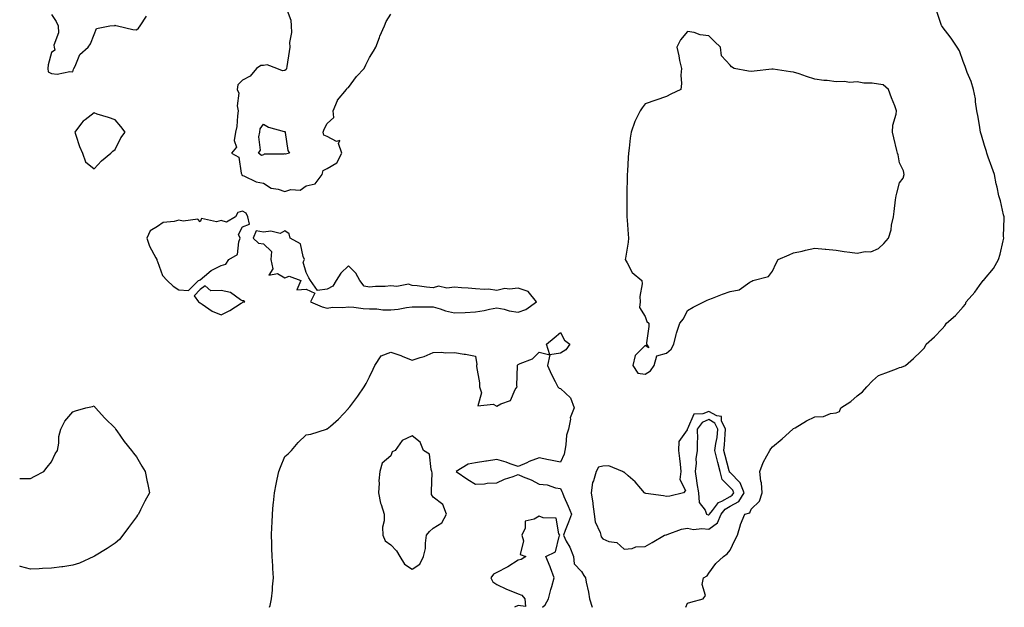
# Model space of a CAD drawing. Units: inches. Extents: x 947363 to 950003, y 7247738 to 7250378.
# Drawn here: x 947363 to 947827, y 7247738 to 7248015 of the extents above; entities that cross this region are included whole.
import ezdxf

# ---------------------------------------------------------------- set-up
doc = ezdxf.new("R2010")
doc.units = ezdxf.units.IN
doc.header["$MEASUREMENT"] = 0
doc.layers.add('Contour_94737247', color=7, linetype='Continuous', true_color=0x8c6acc)

msp = doc.modelspace()

# ---------------------------------------------------------------- linework, layer by layer
at = {"layer": 'Contour_94737247'}
for points in [[(947488.23, 7248021.74, 3209), (947490.83, 7248014.7, 3209), (947491.12, 7248011.92, 3209), (947491.19, 7248008.78, 3209), (947490.31, 7248004.18, 3209), (947490.4, 7248001.92, 3209), (947490.07, 7247999.9, 3209), (947489.01, 7247992.88, 3209), (947488.85, 7247991.92, 3209), (947488.63, 7247991.34, 3209), (947488.05, 7247991, 3209), (947486.94, 7247990.81, 3209), (947484.29, 7247991.92, 3209), (947479.76, 7247993.63, 3209), (947478.05, 7247993.27, 3209), (947476.69, 7247993.28, 3209), (947474.64, 7247991.92, 3209), (947471.76, 7247988.21, 3209), (947468.05, 7247986.42, 3209), (947465.84, 7247984.13, 3209), (947465.62, 7247981.92, 3209), (947466.42, 7247980.29, 3209), (947465.64, 7247974.33, 3209), (947466.12, 7247971.92, 3209), (947465.74, 7247969.61, 3209), (947465.37, 7247964.6, 3209), (947464.82, 7247961.92, 3209), (947464.1, 7247957.97, 3209), (947465.23, 7247954.74, 3209), (947462.84, 7247951.92, 3209), (947466.3, 7247950.17, 3209), (947467.42, 7247942.55, 3209), (947467.72, 7247941.92, 3209), (947467.76, 7247941.63, 3209), (947468.05, 7247941.48, 3209), (947468.69, 7247941.28, 3209), (947474.57, 7247938.44, 3209), (947478.05, 7247937.79, 3209), (947481.68, 7247935.55, 3209), (947484.9, 7247935.07, 3209), (947488.05, 7247934, 3209), (947490.93, 7247934.8, 3209), (947495.34, 7247934.63, 3209), (947498.05, 7247936.58, 3209), (947502.36, 7247937.61, 3209), (947505.73, 7247941.92, 3209), (947506.07, 7247943.9, 3209), (947508.05, 7247944.82, 3209), (947512.6, 7247947.37, 3209), (947514.9, 7247951.92, 3209), (947513.39, 7247956.58, 3209), (947514.07, 7247957.94, 3209), (947512.5, 7247957.47, 3209), (947508.05, 7247959.78, 3209), (947506.53, 7247960.4, 3209), (947506.2, 7247961.92, 3209), (947506.63, 7247963.34, 3209), (947508.05, 7247965.91, 3209), (947511.13, 7247968.84, 3209), (947510.89, 7247971.92, 3209), (947512.9, 7247976.77, 3209), (947512.96, 7247977.01, 3209), (947517.11, 7247981.92, 3209), (947517.42, 7247982.55, 3209), (947518.05, 7247982.91, 3209), (947521.79, 7247988.18, 3209), (947525.53, 7247991.92, 3209), (947526.32, 7247993.65, 3209), (947528.05, 7247997, 3209), (947529.89, 7248000.08, 3209), (947530.94, 7248001.92, 3209), (947532.67, 7248006.54, 3209), (947532.84, 7248007.13, 3209), (947535.06, 7248011.92, 3209), (947535.9, 7248014.07, 3209), (947538.05, 7248017.42, 3209)], [(947378.05, 7248017.3, 3209), (947380.16, 7248014.03, 3209), (947381.09, 7248011.92, 3209), (947381.33, 7248008.64, 3209), (947379.06, 7248002.93, 3209), (947379.29, 7248001.92, 3209), (947379.5, 7248000.47, 3209), (947378.05, 7247999.42, 3209), (947376.43, 7247993.54, 3209), (947376.23, 7247991.92, 3209), (947376.44, 7247990.31, 3209), (947378.05, 7247989.48, 3209), (947380.73, 7247989.24, 3209), (947386.66, 7247990.53, 3209), (947388.05, 7247990.3, 3209), (947388.43, 7247991.54, 3209), (947388.56, 7247991.92, 3209), (947389.19, 7247993.06, 3209), (947391.43, 7247998.54, 3209), (947395.23, 7248001.92, 3209), (947396.45, 7248003.52, 3209), (947398.05, 7248007.87, 3209), (947399.27, 7248010.7, 3209), (947405.59, 7248011.92, 3209), (947407.82, 7248012.15, 3209), (947408.05, 7248012.23, 3209), (947408.26, 7248012.13, 3209), (947409.11, 7248011.92, 3209), (947416.38, 7248010.25, 3209), (947418.05, 7248010.16, 3209), (947419.08, 7248010.89, 3209), (947419.86, 7248011.92, 3209), (947422.74, 7248016.61, 3209)], [(947677.14, 7247738, 3208), (947678.05, 7247739.96, 3208), (947679.61, 7247740.36, 3208), (947685.37, 7247741.92, 3208), (947686.45, 7247743.52, 3208), (947684.9, 7247748.77, 3208), (947685.47, 7247751.92, 3208), (947687.19, 7247752.78, 3208), (947688.05, 7247754.02, 3208), (947691.37, 7247758.6, 3208), (947694.93, 7247761.92, 3208), (947696.74, 7247763.23, 3208), (947698.05, 7247764.97, 3208), (947700.34, 7247769.63, 3208), (947701.64, 7247771.92, 3208), (947702.97, 7247776.84, 3208), (947702.99, 7247776.98, 3208), (947704.96, 7247781.92, 3208), (947707.44, 7247782.53, 3208), (947708.05, 7247784.2, 3208), (947711.95, 7247788.02, 3208), (947713.15, 7247791.92, 3208), (947712.85, 7247796.72, 3208), (947712.6, 7247797.37, 3208), (947712.04, 7247801.92, 3208), (947713.72, 7247806.25, 3208), (947715.47, 7247809.34, 3208), (947716.76, 7247811.92, 3208), (947717.28, 7247812.69, 3208), (947718.05, 7247813.59, 3208), (947722.64, 7247817.33, 3208), (947727.6, 7247821.92, 3208), (947727.87, 7247822.1, 3208), (947728.05, 7247822.21, 3208), (947728.7, 7247822.57, 3208), (947734.18, 7247825.79, 3208), (947738.05, 7247827.67, 3208), (947742.09, 7247827.88, 3208), (947745.4, 7247829.27, 3208), (947748.05, 7247829.56, 3208), (947749.65, 7247830.32, 3208), (947750.36, 7247831.92, 3208), (947754.97, 7247835, 3208), (947758.05, 7247837.7, 3208), (947760.52, 7247839.45, 3208), (947762.56, 7247841.92, 3208), (947765.29, 7247844.68, 3208), (947768.05, 7247847.17, 3208), (947771.54, 7247848.43, 3208), (947776.56, 7247850.43, 3208), (947778.05, 7247850.99, 3208), (947778.86, 7247851.11, 3208), (947780.75, 7247851.92, 3208), (947784.66, 7247855.31, 3208), (947788.05, 7247858.52, 3208), (947789.75, 7247860.22, 3208), (947790.52, 7247861.92, 3208), (947794.46, 7247865.51, 3208), (947798.05, 7247869.15, 3208), (947799.41, 7247870.56, 3208), (947800.08, 7247871.92, 3208), (947804.44, 7247875.53, 3208), (947808.05, 7247879.52, 3208), (947809.09, 7247880.88, 3208), (947809.45, 7247881.92, 3208), (947813.5, 7247886.47, 3208), (947815.69, 7247889.56, 3208), (947817.42, 7247891.92, 3208), (947817.75, 7247892.22, 3208), (947818.05, 7247892.54, 3208), (947822.26, 7247897.71, 3208), (947824.7, 7247901.92, 3208), (947825.52, 7247904.45, 3208), (947826.87, 7247910.74, 3208), (947827.19, 7247911.92, 3208), (947827.11, 7247912.86, 3208), (947827.42, 7247921.29, 3208), (947827.36, 7247921.92, 3208), (947827.1, 7247922.87, 3208), (947825.6, 7247929.47, 3208), (947824.87, 7247931.92, 3208), (947824.01, 7247935.96, 3208), (947823.63, 7247937.5, 3208), (947822.75, 7247941.92, 3208), (947821.57, 7247945.44, 3208), (947819.85, 7247950.12, 3208), (947819.22, 7247951.92, 3208), (947818.95, 7247952.82, 3208), (947818.05, 7247955.62, 3208), (947816.66, 7247960.53, 3208), (947816.26, 7247961.92, 3208), (947815.85, 7247964.12, 3208), (947815.04, 7247968.91, 3208), (947814.46, 7247971.92, 3208), (947813.84, 7247976.13, 3208), (947813.79, 7247977.66, 3208), (947812.96, 7247981.92, 3208), (947811.82, 7247985.69, 3208), (947809.92, 7247990.05, 3208), (947809.23, 7247991.92, 3208), (947808.98, 7247992.85, 3208), (947808.05, 7247995.14, 3208), (947806.27, 7248000.14, 3208), (947805.21, 7248001.92, 3208), (947802.31, 7248006.18, 3208), (947798.05, 7248011.61, 3208), (947797.96, 7248011.83, 3208), (947797.91, 7248011.92, 3208), (947797.77, 7248012.2, 3208), (947795.37, 7248019.24, 3208)], [(947480.84, 7247738, 3208), (947481.08, 7247738.89, 3208), (947481.84, 7247741.92, 3208), (947482.21, 7247746.08, 3208), (947482.32, 7247747.65, 3208), (947482.71, 7247751.92, 3208), (947482.42, 7247756.3, 3208), (947482.38, 7247757.59, 3208), (947482.09, 7247761.92, 3208), (947481.92, 7247765.79, 3208), (947481.9, 7247768.07, 3208), (947481.74, 7247771.92, 3208), (947481.87, 7247775.74, 3208), (947482.05, 7247777.92, 3208), (947482.18, 7247781.92, 3208), (947482.62, 7247786.49, 3208), (947482.72, 7247787.25, 3208), (947483.16, 7247791.92, 3208), (947484.02, 7247795.95, 3208), (947484.44, 7247798.31, 3208), (947485.18, 7247801.92, 3208), (947485.96, 7247804.01, 3208), (947488.05, 7247809.09, 3208), (947489.61, 7247810.36, 3208), (947491.18, 7247811.92, 3208), (947494.39, 7247815.58, 3208), (947498.05, 7247819.2, 3208), (947500.34, 7247819.63, 3208), (947507.68, 7247821.92, 3208), (947507.93, 7247822.04, 3208), (947508.05, 7247822.12, 3208), (947509.55, 7247823.42, 3208), (947513.32, 7247826.65, 3208), (947518.05, 7247831.75, 3208), (947518.13, 7247831.84, 3208), (947518.19, 7247831.92, 3208), (947518.64, 7247832.51, 3208), (947522.52, 7247837.45, 3208), (947525.55, 7247841.92, 3208), (947526.46, 7247843.51, 3208), (947528.05, 7247846.59, 3208), (947529.8, 7247850.17, 3208), (947530.47, 7247851.92, 3208), (947533.42, 7247856.55, 3208), (947538.05, 7247858.25, 3208), (947542.8, 7247856.67, 3208), (947543.74, 7247856.23, 3208), (947548.05, 7247854.51, 3208), (947551.84, 7247855.71, 3208), (947553.81, 7247856.16, 3208), (947558.05, 7247858.06, 3208), (947561.78, 7247858.19, 3208), (947563.98, 7247857.85, 3208), (947568.05, 7247858, 3208), (947572.71, 7247857.26, 3208), (947573.33, 7247857.2, 3208), (947578.05, 7247856.3, 3208), (947578.57, 7247852.44, 3208), (947578.47, 7247851.92, 3208), (947578.43, 7247851.54, 3208), (947579.92, 7247843.79, 3208), (947579.81, 7247841.92, 3208), (947580.87, 7247839.1, 3208), (947579.13, 7247833, 3208), (947586.33, 7247833.64, 3208), (947588.05, 7247832.71, 3208), (947590.01, 7247833.88, 3208), (947594.47, 7247835.5, 3208), (947596.74, 7247840.61, 3208), (947597.6, 7247841.92, 3208), (947597.52, 7247842.45, 3208), (947597.87, 7247851.74, 3208), (947597.84, 7247851.92, 3208), (947597.84, 7247852.13, 3208), (947598.05, 7247852.38, 3208), (947599.02, 7247852.89, 3208), (947604.86, 7247855.11, 3208), (947608.05, 7247858.28, 3208), (947613.02, 7247856.95, 3208), (947611.43, 7247861.92, 3208), (947615.04, 7247864.93, 3208), (947618.05, 7247867.55, 3208), (947619.97, 7247863.84, 3208), (947622.46, 7247861.92, 3208), (947620.62, 7247859.35, 3208), (947618.05, 7247857.71, 3208), (947613.06, 7247856.91, 3208), (947611.98, 7247851.92, 3208), (947613.79, 7247847.66, 3208), (947615.63, 7247844.34, 3208), (947616.86, 7247841.92, 3208), (947617.4, 7247841.27, 3208), (947618.05, 7247841.02, 3208), (947622.84, 7247836.71, 3208), (947624.46, 7247831.92, 3208), (947622.71, 7247827.26, 3208), (947622.75, 7247826.62, 3208), (947621.82, 7247821.92, 3208), (947620.85, 7247819.12, 3208), (947620.64, 7247814.51, 3208), (947620.06, 7247811.92, 3208), (947619.88, 7247810.09, 3208), (947618.05, 7247806.44, 3208), (947613.44, 7247807.31, 3208), (947612.42, 7247807.55, 3208), (947608.05, 7247808.44, 3208), (947603.32, 7247806.65, 3208), (947602.27, 7247806.14, 3208), (947598.05, 7247804.27, 3208), (947594.41, 7247805.56, 3208), (947592.51, 7247806.38, 3208), (947588.05, 7247807.61, 3208), (947583.16, 7247806.81, 3208), (947582.92, 7247806.79, 3208), (947578.05, 7247806.09, 3208), (947574.54, 7247805.43, 3208), (947568.83, 7247801.92, 3208), (947574.41, 7247798.28, 3208), (947578.05, 7247795.96, 3208), (947582.31, 7247796.18, 3208), (947583.54, 7247796.43, 3208), (947588.05, 7247796.61, 3208), (947591.67, 7247798.3, 3208), (947595.76, 7247799.63, 3208), (947598.05, 7247800.51, 3208), (947600.52, 7247799.45, 3208), (947604.24, 7247798.11, 3208), (947608.05, 7247795.98, 3208), (947611.83, 7247795.7, 3208), (947615.73, 7247794.24, 3208), (947618.05, 7247793.94, 3208), (947618.67, 7247792.55, 3208), (947618.99, 7247791.92, 3208), (947619.7, 7247790.27, 3208), (947621.71, 7247785.58, 3208), (947623.32, 7247781.92, 3208), (947621.84, 7247778.13, 3208), (947620.3, 7247774.17, 3208), (947619.43, 7247771.92, 3208), (947620.79, 7247769.18, 3208), (947622.41, 7247766.28, 3208), (947624.14, 7247761.92, 3208), (947624.59, 7247758.46, 3208), (947628.05, 7247754.84, 3208), (947629.13, 7247753, 3208), (947629.81, 7247751.92, 3208), (947630.17, 7247749.8, 3208), (947631.22, 7247745.09, 3208), (947631.69, 7247741.92, 3208), (947633.07, 7247738, 3208)], [(947363, 7247798.69, 3208), (947364.89, 7247798.76, 3208), (947368.05, 7247798.71, 3208), (947370.18, 7247799.79, 3208), (947374.33, 7247801.92, 3208), (947375.99, 7247803.98, 3208), (947378.05, 7247806.61, 3208), (947379.7, 7247810.27, 3208), (947380.9, 7247811.92, 3208), (947381.46, 7247815.33, 3208), (947381.46, 7247818.51, 3208), (947382.35, 7247821.92, 3208), (947384.3, 7247825.67, 3208), (947388.05, 7247830.06, 3208), (947389.33, 7247830.64, 3208), (947394.24, 7247831.92, 3208), (947397.28, 7247832.69, 3208), (947398.05, 7247832.91, 3208), (947398.47, 7247832.34, 3208), (947398.75, 7247831.92, 3208), (947403.19, 7247827.06, 3208), (947408.05, 7247822.38, 3208), (947408.2, 7247822.07, 3208), (947408.26, 7247821.92, 3208), (947408.76, 7247821.21, 3208), (947412.29, 7247816.16, 3208), (947415.69, 7247811.92, 3208), (947416.71, 7247810.58, 3208), (947418.05, 7247808.88, 3208), (947420.65, 7247804.52, 3208), (947422.17, 7247801.92, 3208), (947423.2, 7247797.07, 3208), (947423.26, 7247796.71, 3208), (947424.22, 7247791.92, 3208), (947422.02, 7247787.95, 3208), (947420.05, 7247783.92, 3208), (947419.03, 7247781.92, 3208), (947418.6, 7247781.37, 3208), (947418.05, 7247780.63, 3208), (947414.35, 7247775.62, 3208), (947411.72, 7247771.92, 3208), (947410, 7247769.97, 3208), (947408.05, 7247768.18, 3208), (947404.32, 7247765.65, 3208), (947398.25, 7247762.12, 3208), (947398, 7247761.97, 3208), (947397.91, 7247761.92, 3208), (947391.16, 7247758.81, 3208), (947388.05, 7247757.85, 3208)], [(947609.64, 7247738, 3208), (947610.8, 7247739.17, 3208), (947612.47, 7247741.92, 3208), (947613.54, 7247746.43, 3208), (947613.99, 7247747.86, 3208), (947615.08, 7247751.92, 3208), (947613.44, 7247756.53, 3208), (947613.26, 7247757.13, 3208), (947611.21, 7247761.92, 3208), (947615.8, 7247764.17, 3208), (947617.42, 7247771.29, 3208), (947617.74, 7247771.92, 3208), (947617.32, 7247772.65, 3208), (947616.07, 7247779.94, 3208), (947609.89, 7247780.08, 3208), (947608.05, 7247780.95, 3208), (947605.62, 7247779.49, 3208), (947601.34, 7247778.63, 3208), (947601.38, 7247775.25, 3208), (947599.89, 7247771.92, 3208), (947600.68, 7247769.29, 3208), (947599.02, 7247762.89, 3208), (947601.77, 7247761.92, 3208), (947599.49, 7247760.48, 3208), (947598.05, 7247760.16, 3208), (947593.27, 7247757.14, 3208), (947593, 7247756.97, 3208), (947588.05, 7247754.32, 3208), (947586.42, 7247753.55, 3208), (947585.3, 7247751.92, 3208), (947586.12, 7247749.99, 3208), (947588.05, 7247748.76, 3208), (947592.64, 7247746.51, 3208), (947593.89, 7247746.08, 3208), (947598.05, 7247744.4, 3208), (947599.86, 7247743.73, 3208), (947601.27, 7247741.92, 3208), (947601.64, 7247738.33, 3208), (947598.05, 7247738.77, 3208), (947596.38, 7247738, 3208)], [(947388.05, 7247757.85, 3208), (947383.27, 7247757.14, 3208), (947382.88, 7247757.09, 3208), (947378.05, 7247756.41, 3208), (947373.74, 7247756.23, 3208), (947372.22, 7247756.09, 3208), (947368.05, 7247755.89, 3208), (947363.32, 7247757.19, 3208), (947363, 7247757.32, 3208)]]:
    msp.add_polyline3d(points, dxfattribs=at)
for points in [[(947658.05, 7247847.86, 3209), (947660.53, 7247849.44, 3209), (947662.21, 7247851.92, 3209), (947663.47, 7247856.5, 3209), (947668.05, 7247857.8, 3209), (947670.27, 7247859.7, 3209), (947671.59, 7247861.92, 3209), (947672.67, 7247866.54, 3209), (947672.73, 7247867.24, 3209), (947674.33, 7247871.92, 3209), (947676.11, 7247873.86, 3209), (947678.05, 7247877.82, 3209), (947680.62, 7247879.35, 3209), (947685.68, 7247881.92, 3209), (947687.25, 7247882.72, 3209), (947688.05, 7247883.01, 3209), (947689.82, 7247883.69, 3209), (947694.44, 7247885.53, 3209), (947698.05, 7247886.82, 3209), (947702.42, 7247887.55, 3209), (947707.38, 7247891.25, 3209), (947708.05, 7247891.57, 3209), (947708.28, 7247891.69, 3209), (947708.79, 7247891.92, 3209), (947716.15, 7247893.82, 3209), (947718.05, 7247896.4, 3209), (947719.79, 7247900.18, 3209), (947720.81, 7247901.92, 3209), (947725.94, 7247904.03, 3209), (947728.05, 7247905.02, 3209), (947732.01, 7247905.88, 3209), (947733.69, 7247906.28, 3209), (947738.05, 7247907.2, 3209), (947742.91, 7247906.78, 3209), (947743.23, 7247906.74, 3209), (947748.05, 7247906.29, 3209), (947751.85, 7247905.72, 3209), (947754.61, 7247905.36, 3209), (947758.05, 7247904.85, 3209), (947761.78, 7247905.65, 3209), (947764.42, 7247905.55, 3209), (947768.05, 7247907.08, 3209), (947770.59, 7247909.38, 3209), (947772.72, 7247911.92, 3209), (947774.12, 7247915.85, 3209), (947774.23, 7247918.1, 3209), (947775.09, 7247921.92, 3209), (947775.42, 7247924.55, 3209), (947776.16, 7247930.03, 3209), (947776.4, 7247931.92, 3209), (947776.76, 7247933.21, 3209), (947778.05, 7247937.95, 3209), (947779.76, 7247940.21, 3209), (947780.18, 7247941.92, 3209), (947779.87, 7247943.74, 3209), (947778.05, 7247947.44, 3209), (947777.28, 7247951.15, 3209), (947777.08, 7247951.92, 3209), (947776.74, 7247953.23, 3209), (947775.38, 7247959.25, 3209), (947774.62, 7247961.92, 3209), (947774.82, 7247965.15, 3209), (947776.46, 7247970.33, 3209), (947776.61, 7247971.92, 3209), (947775.73, 7247974.24, 3209), (947774.14, 7247978.01, 3209), (947772.82, 7247981.92, 3209), (947770.31, 7247984.18, 3209), (947768.05, 7247984.53, 3209), (947765.02, 7247984.95, 3209), (947761.15, 7247985.02, 3209), (947758.05, 7247985.57, 3209), (947754.61, 7247985.36, 3209), (947751.91, 7247985.78, 3209), (947748.05, 7247985.62, 3209), (947743.81, 7247986.16, 3209), (947742.32, 7247986.19, 3209), (947738.05, 7247986.89, 3209), (947734.19, 7247988.06, 3209), (947730.63, 7247989.34, 3209), (947728.05, 7247990.2, 3209), (947726.52, 7247990.39, 3209), (947718.45, 7247991.52, 3209), (947718.05, 7247991.57, 3209), (947717.7, 7247991.57, 3209), (947709.4, 7247990.57, 3209), (947708.05, 7247990.55, 3209), (947706.7, 7247990.57, 3209), (947700.06, 7247991.92, 3209), (947698.78, 7247992.65, 3209), (947698.05, 7247993.51, 3209), (947694.06, 7247997.93, 3209), (947693.53, 7248001.92, 3209), (947690.77, 7248004.64, 3209), (947688.05, 7248007.31, 3209), (947683.94, 7248007.81, 3209), (947681.19, 7248008.78, 3209), (947678.05, 7248009.39, 3209), (947674.63, 7248005.34, 3209), (947672.89, 7248001.92, 3209), (947673.94, 7247997.81, 3209), (947674.27, 7247995.7, 3209), (947675.09, 7247991.92, 3209), (947674.82, 7247988.69, 3209), (947675.22, 7247984.75, 3209), (947674.88, 7247981.92, 3209), (947670.16, 7247979.81, 3209), (947668.05, 7247978.77, 3209), (947663.09, 7247976.96, 3209), (947663.03, 7247976.94, 3209), (947658.05, 7247975.19, 3209), (947656.57, 7247973.4, 3209), (947655.7, 7247971.92, 3209), (947653.34, 7247967.21, 3209), (947653.13, 7247966.84, 3209), (947651.35, 7247961.92, 3209), (947650.92, 7247959.05, 3209), (947650.5, 7247954.37, 3209), (947650.17, 7247951.92, 3209), (947649.96, 7247950.01, 3209), (947649.7, 7247943.57, 3209), (947649.54, 7247941.92, 3209), (947649.48, 7247940.49, 3209), (947649.38, 7247933.25, 3209), (947649.32, 7247931.92, 3209), (947649.4, 7247930.57, 3209), (947649.33, 7247923.2, 3209), (947649.41, 7247921.92, 3209), (947649.48, 7247920.49, 3209), (947649.99, 7247913.86, 3209), (947650.08, 7247911.92, 3209), (947649.97, 7247910, 3209), (947648.68, 7247902.55, 3209), (947648.65, 7247901.92, 3209), (947649.6, 7247900.37, 3209), (947651.89, 7247895.76, 3209), (947656.39, 7247891.92, 3209), (947656.56, 7247890.43, 3209), (947655.5, 7247884.47, 3209), (947655.68, 7247881.92, 3209), (947655.34, 7247879.21, 3209), (947658.05, 7247874.96, 3209), (947658.84, 7247872.71, 3209), (947659.67, 7247871.92, 3209), (947659.7, 7247870.27, 3209), (947658.67, 7247862.55, 3209), (947658.68, 7247861.92, 3209), (947659.78, 7247860.19, 3209), (947658.05, 7247861.3, 3209), (947653.28, 7247856.69, 3209), (947652.19, 7247851.92, 3209), (947654.5, 7247848.37, 3209)], [(947398.05, 7247944.66, 3209), (947401.63, 7247948.34, 3209), (947406.02, 7247951.92, 3209), (947406.99, 7247952.98, 3209), (947408.05, 7247953.79, 3209), (947410.68, 7247959.29, 3209), (947412.71, 7247961.92, 3209), (947410.66, 7247964.53, 3209), (947408.05, 7247967.63, 3209), (947404.91, 7247968.78, 3209), (947399.53, 7247970.44, 3209), (947398.05, 7247970.93, 3209), (947393.84, 7247967.71, 3209), (947392.9, 7247967.07, 3209), (947392.23, 7247966.1, 3209), (947389.01, 7247961.92, 3209), (947389.54, 7247960.43, 3209), (947391.24, 7247955.11, 3209), (947392.59, 7247951.92, 3209), (947394.04, 7247947.91, 3209)], [(947488.05, 7247951.64, 3209), (947487.62, 7247951.49, 3209), (947478.38, 7247951.59, 3209), (947478.05, 7247951.22, 3209), (947477.06, 7247950.93, 3209), (947475.67, 7247951.92, 3209), (947476.56, 7247953.41, 3209), (947475.74, 7247959.61, 3209), (947476.25, 7247961.92, 3209), (947476.47, 7247963.5, 3209), (947478.05, 7247965.65, 3209), (947480.4, 7247964.27, 3209), (947487.7, 7247962.27, 3209), (947488.05, 7247962.13, 3209), (947488.16, 7247962.03, 3209), (947488.21, 7247961.92, 3209), (947488.28, 7247961.69, 3209), (947489.43, 7247953.3, 3209), (947490.23, 7247951.92, 3209), (947488.45, 7247951.52, 3209)], [(947438.05, 7247887.65, 3209), (947442.69, 7247887.28, 3209), (947447.38, 7247891.92, 3209), (947447.83, 7247892.14, 3209), (947448.05, 7247892.31, 3209), (947450.11, 7247893.98, 3209), (947453.27, 7247896.7, 3209), (947458.05, 7247899.03, 3209), (947460.26, 7247899.71, 3209), (947461.7, 7247901.92, 3209), (947465.78, 7247904.19, 3209), (947466.32, 7247910.19, 3209), (947467.07, 7247911.92, 3209), (947466.28, 7247913.69, 3209), (947468.05, 7247917.3, 3209), (947471.39, 7247918.58, 3209), (947470.57, 7247921.92, 3209), (947469.81, 7247923.68, 3209), (947468.05, 7247924.65, 3209), (947465.91, 7247924.06, 3209), (947464.78, 7247921.92, 3209), (947460.51, 7247919.46, 3209), (947458.05, 7247920.31, 3209), (947455.76, 7247919.63, 3209), (947448.78, 7247921.19, 3209), (947448.05, 7247919.65, 3209), (947446.98, 7247920.85, 3209), (947440.04, 7247919.93, 3209), (947438.05, 7247920.49, 3209), (947435.91, 7247919.78, 3209), (947430.63, 7247919.34, 3209), (947428.05, 7247917.45, 3209), (947424.58, 7247915.39, 3209), (947423.01, 7247911.92, 3209), (947424.27, 7247908.14, 3209), (947427.29, 7247902.68, 3209), (947427.64, 7247901.92, 3209), (947427.71, 7247901.58, 3209), (947428.05, 7247900.97, 3209), (947430.41, 7247894.28, 3209), (947432.54, 7247891.92, 3209), (947435.41, 7247889.28, 3209)], [(947598.05, 7247877.09, 3209), (947601.68, 7247878.29, 3209), (947606.69, 7247881.92, 3209), (947602.86, 7247886.73, 3209), (947598.05, 7247888.33, 3209), (947593.98, 7247887.85, 3209), (947591.79, 7247888.18, 3209), (947588.05, 7247887.35, 3209), (947584.08, 7247887.95, 3209), (947582.3, 7247887.67, 3209), (947578.05, 7247888.04, 3209), (947574.51, 7247888.38, 3209), (947571.45, 7247888.52, 3209), (947568.05, 7247888.81, 3209), (947564.51, 7247888.38, 3209), (947560.61, 7247889.36, 3209), (947558.05, 7247888.57, 3209), (947554.93, 7247888.8, 3209), (947550.47, 7247889.5, 3209), (947548.05, 7247889.71, 3209), (947546.32, 7247890.19, 3209), (947540.83, 7247889.14, 3209), (947538.05, 7247889.49, 3209), (947535.33, 7247889.2, 3209), (947530.78, 7247889.19, 3209), (947528.05, 7247888.81, 3209), (947525.52, 7247889.39, 3209), (947523.46, 7247891.92, 3209), (947521.61, 7247895.48, 3209), (947518.05, 7247898.96, 3209), (947514.48, 7247895.49, 3209), (947512.3, 7247891.92, 3209), (947510.69, 7247889.28, 3209), (947508.05, 7247887.94, 3209), (947503.47, 7247887.34, 3209), (947500.21, 7247891.92, 3209), (947499.36, 7247893.23, 3209), (947498.05, 7247895.8, 3209), (947496.75, 7247900.62, 3209), (947497.38, 7247901.92, 3209), (947496.7, 7247903.27, 3209), (947495.46, 7247909.33, 3209), (947490.52, 7247911.92, 3209), (947490.17, 7247914.04, 3209), (947488.05, 7247915.34, 3209), (947485.9, 7247914.07, 3209), (947481.42, 7247915.29, 3209), (947478.05, 7247914.69, 3209), (947474.56, 7247915.41, 3209), (947473.1, 7247911.92, 3209), (947475.66, 7247909.53, 3209), (947478.05, 7247909.23, 3209), (947481.73, 7247905.6, 3209), (947481.46, 7247901.92, 3209), (947482.47, 7247897.5, 3209), (947480.57, 7247894.44, 3209), (947484.63, 7247895.34, 3209), (947488.05, 7247893.19, 3209), (947490.11, 7247893.98, 3209), (947495.65, 7247891.92, 3209), (947493.75, 7247887.62, 3209), (947498.05, 7247887.96, 3209), (947502.15, 7247886.02, 3209), (947500.23, 7247881.92, 3209), (947505.71, 7247879.58, 3209), (947508.05, 7247879.03, 3209), (947510.55, 7247879.42, 3209), (947515.37, 7247879.24, 3209), (947518.05, 7247879.55, 3209), (947520.62, 7247879.35, 3209), (947525, 7247878.87, 3209), (947528.05, 7247878.66, 3209), (947531.4, 7247878.57, 3209), (947534.35, 7247878.22, 3209), (947538.05, 7247878.14, 3209), (947541.56, 7247878.41, 3209), (947545.41, 7247879.28, 3209), (947548.05, 7247879.56, 3209), (947550.39, 7247879.58, 3209), (947555.73, 7247879.6, 3209), (947558.05, 7247879.62, 3209), (947561.33, 7247878.64, 3209), (947563.89, 7247877.76, 3209), (947568.05, 7247876.68, 3209), (947573.05, 7247876.92, 3209), (947578.05, 7247877.19, 3209), (947582.08, 7247877.89, 3209), (947584.64, 7247878.51, 3209), (947588.05, 7247879.17, 3209), (947591.51, 7247878.46, 3209), (947593.89, 7247877.76, 3209)], [(947468.05, 7247881.69, 3209), (947468.26, 7247881.71, 3209), (947469.21, 7247881.92, 3209), (947468.59, 7247882.46, 3209), (947468.05, 7247882.35, 3209), (947467.1, 7247882.87, 3209), (947462.47, 7247886.34, 3209), (947458.05, 7247887.24, 3209), (947453.23, 7247887.1, 3209), (947450.42, 7247889.55, 3209), (947448.05, 7247887.74, 3209), (947445.23, 7247884.74, 3209), (947447.35, 7247881.92, 3209), (947447.8, 7247881.67, 3209), (947448.05, 7247881.54, 3209), (947449.09, 7247880.88, 3209), (947453.73, 7247877.6, 3209), (947458.05, 7247875.81, 3209), (947462.13, 7247877.84, 3209), (947467.45, 7247881.32, 3209)], [(947658.05, 7247766.64, 3209), (947661.37, 7247768.6, 3209), (947667.21, 7247771.92, 3209), (947667.84, 7247772.13, 3209), (947668.05, 7247772.22, 3209), (947668.44, 7247772.31, 3209), (947675.23, 7247774.74, 3209), (947678.05, 7247775.22, 3209), (947680.78, 7247774.65, 3209), (947684.82, 7247775.15, 3209), (947688.05, 7247774.77, 3209), (947692.1, 7247777.87, 3209), (947693.79, 7247781.92, 3209), (947695.72, 7247784.25, 3209), (947698.05, 7247785.58, 3209), (947702.15, 7247787.82, 3209), (947704.74, 7247791.92, 3209), (947702.84, 7247796.71, 3209), (947698.05, 7247801.5, 3209), (947697.84, 7247801.71, 3209), (947697.79, 7247801.92, 3209), (947697.7, 7247802.27, 3209), (947695.73, 7247809.6, 3209), (947695.15, 7247811.92, 3209), (947695.48, 7247814.49, 3209), (947695.71, 7247819.58, 3209), (947695.96, 7247821.92, 3209), (947694.05, 7247825.92, 3209), (947693.99, 7247827.86, 3209), (947691.77, 7247828.2, 3209), (947688.05, 7247830.33, 3209), (947685.28, 7247829.15, 3209), (947680.91, 7247829.06, 3209), (947678.05, 7247822.04, 3209), (947677.92, 7247822.05, 3209), (947677.8, 7247821.92, 3209), (947677.77, 7247821.64, 3209), (947673.9, 7247816.07, 3209), (947673.81, 7247811.92, 3209), (947674.17, 7247808.04, 3209), (947674.51, 7247805.46, 3209), (947674.87, 7247801.92, 3209), (947674.39, 7247798.26, 3209), (947677.01, 7247792.96, 3209), (947676.17, 7247791.92, 3209), (947669.63, 7247790.34, 3209), (947668.05, 7247790.19, 3209), (947666.65, 7247790.52, 3209), (947658.31, 7247791.66, 3209), (947658.05, 7247791.71, 3209), (947657.86, 7247791.73, 3209), (947657.74, 7247791.92, 3209), (947655.96, 7247794.01, 3209), (947653.32, 7247797.19, 3209), (947650.03, 7247799.94, 3209), (947648.05, 7247801.64, 3209), (947647.84, 7247801.71, 3209), (947647.36, 7247801.92, 3209), (947640.84, 7247804.71, 3209), (947638.05, 7247804.49, 3209), (947635.94, 7247804.03, 3209), (947634.83, 7247801.92, 3209), (947633.64, 7247797.51, 3209), (947633.23, 7247796.74, 3209), (947632.61, 7247791.92, 3209), (947633.26, 7247787.13, 3209), (947633.33, 7247786.64, 3209), (947634, 7247781.92, 3209), (947634.44, 7247778.31, 3209), (947636.75, 7247773.22, 3209), (947637.04, 7247771.92, 3209), (947637.33, 7247771.2, 3209), (947638.05, 7247770.18, 3209), (947640.91, 7247769.06, 3209), (947644.62, 7247768.49, 3209), (947648.05, 7247765.4, 3209), (947651.9, 7247765.77, 3209), (947653.55, 7247766.42, 3209)], [(947688.05, 7247781.55, 3210), (947688.26, 7247781.71, 3210), (947688.35, 7247781.92, 3210), (947689.78, 7247783.65, 3210), (947692.55, 7247787.42, 3210), (947694.18, 7247788.05, 3210), (947698.05, 7247790.26, 3210), (947699.12, 7247790.85, 3210), (947699.81, 7247791.92, 3210), (947699.31, 7247793.18, 3210), (947698.05, 7247794.44, 3210), (947694.35, 7247798.22, 3210), (947693.43, 7247801.92, 3210), (947692.34, 7247806.21, 3210), (947691.9, 7247808.07, 3210), (947690.95, 7247811.92, 3210), (947691.38, 7247815.25, 3210), (947691.92, 7247818.05, 3210), (947692.34, 7247821.92, 3210), (947690.95, 7247824.82, 3210), (947688.05, 7247826.48, 3210), (947684.85, 7247825.12, 3210), (947682.61, 7247821.92, 3210), (947682.7, 7247817.27, 3210), (947682.47, 7247816.34, 3210), (947682.61, 7247811.92, 3210), (947681.97, 7247808, 3210), (947682.12, 7247805.99, 3210), (947681.68, 7247801.92, 3210), (947682.28, 7247797.69, 3210), (947682.46, 7247796.33, 3210), (947683.1, 7247791.92, 3210), (947683.53, 7247787.4, 3210), (947686.27, 7247783.7, 3210), (947686.93, 7247781.92, 3210), (947687.72, 7247781.59, 3210)], [(947548.05, 7247755.93, 3208), (947551.66, 7247758.31, 3208), (947553.53, 7247761.92, 3208), (947554.33, 7247765.64, 3208), (947554.33, 7247768.2, 3208), (947554.9, 7247771.92, 3208), (947556.26, 7247773.71, 3208), (947558.05, 7247775.26, 3208), (947562.16, 7247777.81, 3208), (947564.27, 7247781.92, 3208), (947562.54, 7247786.41, 3208), (947558.05, 7247789.83, 3208), (947557.28, 7247791.15, 3208), (947557.26, 7247791.92, 3208), (947557.21, 7247792.76, 3208), (947557.51, 7247801.38, 3208), (947557.47, 7247801.92, 3208), (947557.04, 7247802.93, 3208), (947556.27, 7247810.14, 3208), (947553.49, 7247811.92, 3208), (947551.96, 7247815.83, 3208), (947548.05, 7247818.8, 3208), (947543.33, 7247816.64, 3208), (947540.17, 7247811.92, 3208), (947538.66, 7247811.31, 3208), (947538.05, 7247809.43, 3208), (947534, 7247805.97, 3208), (947532.81, 7247801.92, 3208), (947532.46, 7247797.51, 3208), (947532.54, 7247796.41, 3208), (947532.28, 7247791.92, 3208), (947533.24, 7247787.11, 3208), (947533.51, 7247786.46, 3208), (947534.85, 7247781.92, 3208), (947534.92, 7247778.8, 3208), (947534.16, 7247775.81, 3208), (947534.22, 7247771.92, 3208), (947535.45, 7247769.32, 3208), (947538.05, 7247767.43, 3208), (947540.72, 7247764.59, 3208), (947542.36, 7247761.92, 3208), (947544.49, 7247758.36, 3208)]]:
    msp.add_polyline3d(points, close=True, dxfattribs=at)

doc.saveas('drawing.dxf')
